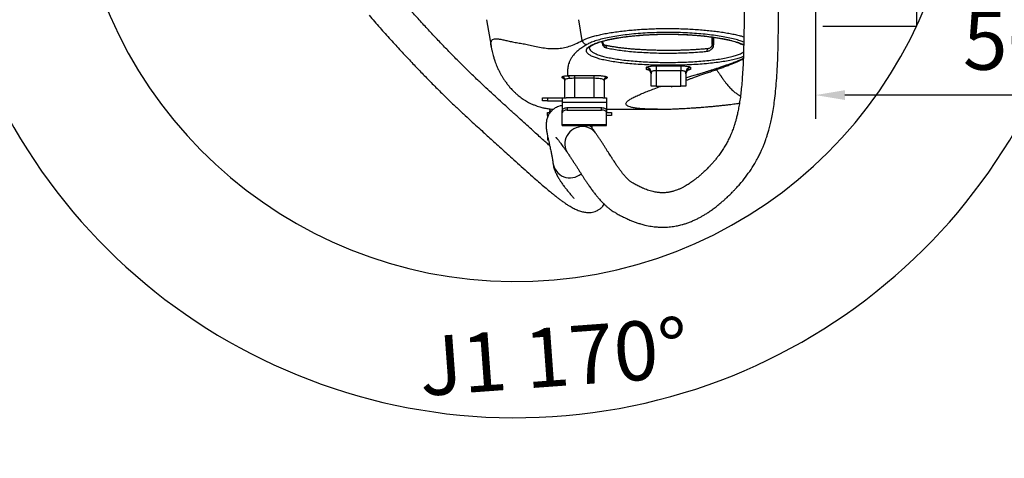
# Model space of a CAD drawing. Units: inches. Extents: x 351 to 12581, y 96 to 8747.
# Drawn here: x 3002 to 4004, y 1980 to 2426 of the extents above; entities that cross this region are included whole.
import ezdxf

# ---------------------------------------------------------------- set-up
doc = ezdxf.new("R2010")
doc.units = ezdxf.units.IN
doc.header["$MEASUREMENT"] = 0
doc.layers.add('2细线层', color=4, linetype='Continuous')
doc.styles.add('宋体', font='txt')
doc.dimstyles.new('TH_GBDIM', dxfattribs={"dimscale": 12, "dimtxt": 5, "dimasz": 2.5, "dimexe": 2, "dimexo": 0, "dimgap": 1.5, "dimtad": 1, "dimtoh": 1, "dimdsep": 46, "dimtxsty": '宋体', "dimcen": 2.5, "dimclrd": 130, "dimclre": 130, "dimclrt": 3, "dimadec": 0, "dimazin": 2, "dimtfac": 0.714286, "dimtdec": 1, "dimtmove": 0, "dimatfit": 3, "dimfxl": 1, "dimtzin": 0, "dimlwd": -1, "dimlwe": -1, "dimarcsym": 0})

# ---------------------------------------------------------------- blocks, each defined once
blk = doc.blocks.new('*D141')
at = {"layer": '2细线层', "color": 130}
for p, q in [((4316, 2639.3), (4316, 2325.1)), ((3811.5, 2569.3), (3811.5, 2325.1)), ((4286, 2349.1), (3841.5, 2349.1))]:
    blk.add_line(p, q, dxfattribs=at)
for points in [[(3841.5, 2354.1), (3841.5, 2344.1), (3811.5, 2349.1)], [(4286, 2344.1), (4286, 2354.1), (4316, 2349.1)]]:
    blk.add_solid(points, dxfattribs=at)
at = {"layer": 'Defpoints', "color": 0}
for p in [(4316, 2639.3), (3811.5, 2569.3), (3811.5, 2349.1)]:
    blk.add_point(p, dxfattribs=at)
at = {"layer": '2细线层', "color": 3, "insert": (4063.7, 2397.1), "char_height": 60, "attachment_point": 5, "style": '宋体'}
blk.add_mtext('504.5', dxfattribs=at)
blk = doc.blocks.new('*D147')
at = {"layer": '2细线层', "color": 130}
for p, q in [((3914.6, 2679.3), (3914.6, 2709.3)), ((3766.5, 2649.3), (3938.6, 2649.3)), ((3914.6, 2649.3), (3914.6, 2569.3)), ((3766.5, 2569.3), (3938.6, 2569.3)), ((3914.6, 2419.2), (3914.6, 2539.3)), ((3818.9, 2419.2), (3914.6, 2419.2))]:
    blk.add_line(p, q, dxfattribs=at)
for points in [[(3909.6, 2679.3), (3919.6, 2679.3), (3914.6, 2649.3)], [(3919.6, 2539.3), (3909.6, 2539.3), (3914.6, 2569.3)]]:
    blk.add_solid(points, dxfattribs=at)
at = {"layer": 'Defpoints', "color": 0}
for p in [(3766.5, 2649.3), (3766.5, 2569.3), (3914.6, 2569.3)]:
    blk.add_point(p, dxfattribs=at)
at = {"layer": '2细线层', "color": 3, "insert": (3857.8, 2467.2), "char_height": 60, "attachment_point": 5, "style": '宋体'}
blk.add_mtext('80', dxfattribs=at)
blk = doc.blocks.new('*D176')
at = {"layer": '2细线层', "color": 130}
blk.add_arc((3506.5, 2609.6), 588.5, 192.921, 357.079, dxfattribs=at)
for points in [[(4099.2, 2579.4), (4089.2, 2579.7), (4095, 2609.6)], [(2937.8, 2479), (2928, 2477), (2926.9, 2507.4)]]:
    blk.add_solid(points, dxfattribs=at)
at = {"layer": 'Defpoints', "color": 0}
for p in [(1204.3, 2609.6), (3506.5, 2609.6), (5808.7, 2609.6), (1382.8, 2235.1), (3829.9, 2117.9)]:
    blk.add_point(p, dxfattribs=at)
at = {"layer": '2细线层', "color": 3, "insert": (3545.6, 2075.2), "char_height": 60, "attachment_point": 5, "rotation": 4.1867, "style": '宋体'}
blk.add_mtext('J1 170%%d', dxfattribs=at)

msp = doc.modelspace()

# ---------------------------------------------------------------- linework, layer by layer
at = {"color": 7, "linetype": 'Continuous', "lineweight": 25}
for p, q in [((3476.802, 2425.74), (3481.546, 2398.836)), ((3574.368, 2404.54), (3570.878, 2425.744)), ((3706.529, 2408.121), (3706.543, 2404.372)), ((3481.695, 2398.353), (3481.615, 2398.848)), ((3597.098, 2399.774), (3597.151, 2399.761)), ((3706.551, 2401.068), (3706.557, 2401.159)), ((3707.819, 2401.159), (3706.557, 2401.159)), ((3639.475, 2375.54), (3639.475, 2377.156)), ((3649.475, 2378.801), (3674.475, 2378.801)), ((3649.475, 2378.801), (3649.475, 2373.868)), ((3674.475, 2373.868), (3649.475, 2373.868)), ((3649.475, 2373.868), (3649.475, 2358.329)), ((3674.475, 2378.801), (3674.475, 2373.868)), ((3674.475, 2358.329), (3674.475, 2373.868)), ((3684.475, 2377.156), (3684.475, 2375.54)), ((3553.904, 2366.925), (3553.911, 2367.643)), ((3556.475, 2346.329), (3556.475, 2364.706)), ((3566.475, 2369.12), (3586.475, 2369.12)), ((3566.475, 2369.12), (3566.475, 2366.152)), ((3586.475, 2366.152), (3566.475, 2366.152)), ((3566.475, 2366.152), (3566.475, 2346.329)), ((3586.475, 2366.152), (3586.475, 2369.12)), ((3586.475, 2346.329), (3586.475, 2366.152)), ((3596.475, 2364.254), (3596.475, 2346.329)), ((3599.475, 2367.223), (3599.475, 2366.507)), ((3644.475, 2358.329), (3644.475, 2372.221)), ((3679.475, 2372.221), (3679.475, 2358.329)), ((3649.475, 2358.329), (3644.475, 2358.329)), ((3649.475, 2358.329), (3674.475, 2358.329)), ((3679.475, 2358.329), (3674.475, 2358.329)), ((3533.975, 2343.329), (3533.975, 2346.329)), ((3533.975, 2346.329), (3538.975, 2346.329)), ((3538.975, 2343.329), (3533.975, 2343.329)), ((3538.975, 2346.329), (3538.975, 2343.329)), ((3538.975, 2346.329), (3553.975, 2346.329)), ((3538.975, 2343.329), (3553.975, 2343.329)), ((3553.975, 2346.329), (3553.975, 2341.829)), ((3553.975, 2346.329), (3557.815, 2346.329)), ((3566.475, 2346.329), (3557.815, 2346.329)), ((3586.475, 2346.329), (3566.475, 2346.329)), ((3595.135, 2346.329), (3586.475, 2346.329)), ((3595.135, 2346.329), (3598.975, 2346.329)), ((3598.975, 2346.329), (3598.975, 2341.829)), ((3553.975, 2341.829), (3553.975, 2333.329)), ((3553.975, 2341.829), (3598.975, 2341.829)), ((3553.975, 2330.929), (3553.975, 2333.329)), ((3558.975, 2336.329), (3558.975, 2333.929)), ((3558.975, 2336.329), (3593.975, 2336.329)), ((3558.975, 2333.929), (3593.975, 2333.929)), ((3593.975, 2333.929), (3593.975, 2336.329)), ((3598.975, 2341.829), (3598.975, 2333.329)), ((3598.975, 2334.653), (3650.4, 2334.653)), ((3598.975, 2333.329), (3598.975, 2330.929)), ((3650.559, 2334.669), (3650.4, 2334.669)), ((3538.975, 2328.329), (3538.975, 2331.329)), ((3538.975, 2331.329), (3541.598, 2331.329)), ((3539.647, 2328.329), (3538.975, 2328.329)), ((3538.975, 2328.329), (3538.975, 2326.829)), ((3538.975, 2326.829), (3538.975, 2326.614)), ((3541.475, 2331.329), (3541.475, 2333.147)), ((3553.975, 2319.229), (3553.975, 2330.929)), ((3598.975, 2331.329), (3603.975, 2331.329)), ((3598.975, 2319.229), (3598.975, 2330.929)), ((3603.975, 2328.329), (3598.975, 2328.329)), ((3603.975, 2331.329), (3603.975, 2328.329)), ((3553.975, 2319.229), (3598.975, 2319.229)), ((3553.975, 2318.329), (3553.975, 2319.229)), ((3553.975, 2318.329), (3598.975, 2318.329)), ((3583.975, 2318.329), (3583.975, 2316.134)), ((3598.975, 2318.329), (3598.975, 2319.229)), ((3538.975, 2307.829), (3538.975, 2303.329)), ((3539.861, 2303.329), (3538.975, 2303.329))]:
    msp.add_line(p, q, dxfattribs=at)
at = {"color": 8, "linetype": 'Continuous', "lineweight": 25}
for p, q in [((3706.557, 2401.159), (3706.557, 2408.117)), ((3707.819, 2407.942), (3707.819, 2401.159)), ((3650.909, 2334.668), (3650.559, 2334.669))]:
    msp.add_line(p, q, dxfattribs=at)
at = {"color": 8, "linetype": 'Continuous', "lineweight": 25, "flags": 128}
for points in [[(3702.181, 2396.254), (3701.881, 2396.143), (3701.605, 2395.9), (3701.37, 2395.535), (3701.187, 2395.067), (3701.065, 2394.517), (3701.009, 2393.909), (3701.022, 2393.272)], [(3588.254, 2309.99), (3587.785, 2310.642), (3586.207, 2312.428), (3584.376, 2313.964), (3582.33, 2315.218), (3580.11, 2316.165), (3577.762, 2316.786), (3575.333, 2317.067), (3572.872, 2317.004), (3570.431, 2316.597), (3568.058, 2315.855), (3565.801, 2314.793), (3563.708, 2313.432), (3561.82, 2311.801), (3560.176, 2309.932), (3558.809, 2307.863), (3557.747, 2305.637), (3557.012, 2303.299), (3556.618, 2300.896), (3556.575, 2298.478), (3556.881, 2296.093)]]:
    msp.add_lwpolyline(points, dxfattribs=at)
at = {"color": 7, "linetype": 'Continuous', "lineweight": 25, "flags": 128}
for points in [[(3702.217, 2396.258), (3702.186, 2396.255), (3702.181, 2396.254)], [(3541.386, 2333.874), (3541.426, 2333.685), (3541.475, 2333.147)], [(3553.975, 2333.329), (3554.071, 2333.914), (3554.356, 2334.477), (3554.818, 2334.996), (3555.44, 2335.45), (3556.197, 2335.823), (3557.062, 2336.101), (3558, 2336.271), (3558.975, 2336.329)], [(3558.975, 2333.929), (3558, 2333.871), (3557.062, 2333.701), (3556.197, 2333.423), (3555.44, 2333.05), (3554.818, 2332.596), (3554.356, 2332.077), (3554.071, 2331.514), (3553.975, 2330.929)], [(3593.975, 2336.329), (3594.951, 2336.271), (3595.888, 2336.101), (3596.753, 2335.823), (3597.511, 2335.45), (3598.132, 2334.996), (3598.594, 2334.477), (3598.879, 2333.914), (3598.975, 2333.329)], [(3598.975, 2330.929), (3598.879, 2331.514), (3598.594, 2332.077), (3598.132, 2332.596), (3597.511, 2333.05), (3596.753, 2333.423), (3595.888, 2333.701), (3594.951, 2333.871), (3593.975, 2333.929)]]:
    msp.add_lwpolyline(points, dxfattribs=at)
msp.add_arc((3506.475, 2609.565), 450, 190, 170)
at = {"color": 8, "linetype": 'Continuous', "lineweight": 25}
for centre, radius, start, end in [((3596.193, 2397.299), 2.643, 350.131837, 68.747776), ((3572.58, 2299.287), 16.02, 191.500086, 214.256762), ((3561.851, 2282.429), 17.504, 186.844823, 310.348005)]:
    msp.add_arc(centre, radius, start, end, dxfattribs=at)
at = {"color": 7, "linetype": 'Continuous', "lineweight": 25}
for centre, radius, start, end in [((3639.508, 2372.188), 4.968, 0.37916, 90.374206), ((3639.506, 2370.572), 4.969, 0.365763, 90.361151), ((3684.443, 2372.188), 4.968, 89.625794, 179.62084), ((3684.444, 2370.572), 4.969, 89.638849, 179.634237), ((3553.495, 2363.973), 2.98, 0.237372, 82.118787), ((3553.496, 2364.693), 2.979, 0.241647, 81.982946), ((3599.46, 2364.238), 2.985, 89.707158, 179.704133), ((3599.46, 2363.522), 2.985, 89.71313, 179.710228)]:
    msp.add_arc(centre, radius, start, end, dxfattribs=at)
for points, knots in [([(3559.34, 2290.268), (3559.961, 2289.357), (3561.174, 2287.576), (3563.088, 2284.712), (3564.992, 2281.82), (3566.853, 2278.956), (3568.644, 2276.171), (3570.343, 2273.507), (3571.98, 2270.934), (3573.57, 2268.433), (3575.175, 2265.925), (3576.811, 2263.4), (3578.512, 2260.825), (3580.446, 2257.967), (3582.613, 2254.86), (3584.959, 2251.631), (3587.242, 2248.635), (3589.477, 2245.851), (3591.462, 2243.519), (3593.27, 2241.518), (3594.91, 2239.792), (3596.768, 2237.957), (3598.884, 2236.024), (3601.206, 2234.094), (3603.53, 2232.367), (3605.567, 2231), (3607.178, 2229.994), (3608.568, 2229.168), (3610.077, 2228.307), (3611.944, 2227.272), (3614.761, 2225.769), (3618.36, 2223.975), (3622.435, 2222.14), (3626.253, 2220.596), (3629.926, 2219.27), (3633.827, 2218.036), (3638.673, 2216.747), (3644.27, 2215.642), (3649.905, 2214.99), (3654.973, 2214.755), (3660.056, 2214.834), (3665.475, 2215.318), (3670.872, 2216.229), (3675.285, 2217.288), (3679.083, 2218.408), (3682.595, 2219.614), (3686.233, 2221.058), (3689.715, 2222.623), (3692.917, 2224.218), (3695.892, 2225.833), (3698.792, 2227.532), (3701.776, 2229.405), (3705.019, 2231.587), (3708.581, 2234.162), (3712.417, 2237.145), (3715.988, 2240.129), (3719.045, 2242.833), (3721.4, 2245.002), (3723.343, 2246.852), (3725.093, 2248.56), (3726.938, 2250.404), (3729.126, 2252.652), (3731.684, 2255.378), (3735.539, 2259.686), (3740.409, 2265.622), (3745.924, 2273.339), (3750.209, 2280.323), (3753.312, 2286.084), (3755.325, 2290.168), (3756.877, 2293.569), (3758.005, 2296.203), (3758.835, 2298.238), (3759.529, 2300.004), (3760.232, 2301.863), (3761.04, 2304.094), (3762, 2306.895), (3763.145, 2310.485), (3764.444, 2314.969), (3765.81, 2320.316), (3767.173, 2326.545), (3768.482, 2333.663), (3769.701, 2341.779), (3770.793, 2350.939), (3771.731, 2361.186), (3772.496, 2372.555), (3773.087, 2385.194), (3773.513, 2399.117), (3773.781, 2414.307), (3773.891, 2427.041), (3773.939, 2436.971), (3773.959, 2443.771), (3773.97, 2450.688), (3773.974, 2457.38), (3773.975, 2463.438), (3773.975, 2467.155), (3773.975, 2468.829)], [0, 0, 0, 0, 0.01850375, 0.03618677, 0.05255645, 0.06736652, 0.08053406, 0.0921242, 0.10227699, 0.11198688, 0.12083376, 0.12976709, 0.13888729, 0.14817249, 0.16014504, 0.17197408, 0.18275508, 0.19244803, 0.20222917, 0.20814059, 0.21442171, 0.22138861, 0.22896108, 0.23701996, 0.24489282, 0.25116308, 0.25593644, 0.25968817, 0.26441293, 0.27053599, 0.27784838, 0.29186613, 0.30500008, 0.31616629, 0.3268574, 0.33779043, 0.35012446, 0.36824828, 0.38447462, 0.39616289, 0.40864347, 0.42435353, 0.43844615, 0.45063308, 0.45874044, 0.46826259, 0.4783251, 0.48762915, 0.49620729, 0.50433809, 0.51205097, 0.5202982, 0.52944868, 0.53967856, 0.55103171, 0.56299591, 0.57136081, 0.5784986, 0.58437393, 0.58917165, 0.59472254, 0.60149487, 0.60955902, 0.61876781, 0.63823291, 0.65732891, 0.67591854, 0.6859548, 0.69448255, 0.70137116, 0.70659539, 0.71015308, 0.71331738, 0.71688249, 0.72088994, 0.72608141, 0.73276302, 0.74096778, 0.75073921, 0.76159116, 0.77391142, 0.78776663, 0.80323758, 0.82041954, 0.83939768, 0.86023092, 0.88357558, 0.9088532, 0.93593782, 0.94702089, 0.95832264, 0.96981881, 0.98148207, 0.99165759, 1, 1, 1, 1]), ([(3738.975, 2468.829), (3738.975, 2466.23), (3738.975, 2460.168), (3738.971, 2450.675), (3738.953, 2440.457), (3738.911, 2430.503), (3738.831, 2419.999), (3738.693, 2409.092), (3738.462, 2397.926), (3738.134, 2387.338), (3737.698, 2377.385), (3737.14, 2368.111), (3736.479, 2359.758), (3735.727, 2352.295), (3734.871, 2345.433), (3733.919, 2339.195), (3732.887, 2333.596), (3731.857, 2328.859), (3730.848, 2324.836), (3729.87, 2321.378), (3728.932, 2318.373), (3728.052, 2315.782), (3727.19, 2313.415), (3726.211, 2310.897), (3724.948, 2307.887), (3723.275, 2304.257), (3721.186, 2300.184), (3718.735, 2295.925), (3716.006, 2291.693), (3713.355, 2287.997), (3710.844, 2284.779), (3708.527, 2282.001), (3706.221, 2279.401), (3704.066, 2277.09), (3702.196, 2275.163), (3700.623, 2273.586), (3699.061, 2272.058), (3697.264, 2270.35), (3694.996, 2268.275), (3692.35, 2265.973), (3689.601, 2263.728), (3687.027, 2261.763), (3684.833, 2260.195), (3682.898, 2258.89), (3680.975, 2257.667), (3678.846, 2256.404), (3676.438, 2255.098), (3673.846, 2253.843), (3671.326, 2252.781), (3669.046, 2251.958), (3667.137, 2251.369), (3665.506, 2250.938), (3663.971, 2250.591), (3662.353, 2250.291), (3660.584, 2250.041), (3658.799, 2249.874), (3657.123, 2249.797), (3655.655, 2249.788), (3654.225, 2249.829), (3652.62, 2249.933), (3650.698, 2250.14), (3648.574, 2250.475), (3646.106, 2250.99), (3643.516, 2251.675), (3640.812, 2252.544), (3638.195, 2253.512), (3635.845, 2254.492), (3633.731, 2255.451), (3631.848, 2256.36), (3629.879, 2257.368), (3627.944, 2258.415), (3626.209, 2259.389), (3624.832, 2260.22), (3623.742, 2260.952), (3622.665, 2261.765), (3621.503, 2262.753), (3620.089, 2264.097), (3618.358, 2265.926), (3616.433, 2268.17), (3614.459, 2270.652), (3612.636, 2273.077), (3611.136, 2275.157), (3609.918, 2276.894), (3608.9, 2278.372), (3607.816, 2279.972), (3606.542, 2281.886), (3605.001, 2284.248), (3603.438, 2286.684), (3601.905, 2289.092), (3600.437, 2291.401), (3598.863, 2293.873), (3597.192, 2296.484), (3595.452, 2299.18), (3593.661, 2301.926), (3591.844, 2304.676), (3590.019, 2307.401), (3588.849, 2309.117), (3588.253, 2309.991)], [0, 0, 0, 0, 0.014347287, 0.033462732, 0.052401929, 0.070747811, 0.088412058, 0.110394203, 0.130978737, 0.150105929, 0.168953173, 0.186109203, 0.201618169, 0.215546451, 0.227984827, 0.240434102, 0.251225237, 0.260496013, 0.268445841, 0.275534866, 0.281854088, 0.287431533, 0.292287863, 0.297526163, 0.304535861, 0.313305185, 0.323828618, 0.335480473, 0.347517303, 0.359950986, 0.369077831, 0.378405683, 0.387858307, 0.396375133, 0.403588391, 0.409478957, 0.414420979, 0.421316615, 0.42995976, 0.440257382, 0.451416425, 0.461178204, 0.469454541, 0.476318009, 0.483176631, 0.491518943, 0.501362844, 0.511975859, 0.52304819, 0.532607505, 0.540740091, 0.54748107, 0.553854952, 0.561071767, 0.569124828, 0.57781399, 0.58556877, 0.592339211, 0.598315788, 0.605641611, 0.614513124, 0.624839974, 0.634998334, 0.648783509, 0.660880574, 0.672680726, 0.68478348, 0.692804344, 0.701383306, 0.710490585, 0.719892681, 0.72801964, 0.735686785, 0.742159947, 0.749195532, 0.75712457, 0.766246896, 0.776817104, 0.790236486, 0.802788804, 0.814083767, 0.824277874, 0.831130466, 0.837139707, 0.84350026, 0.851412545, 0.860941429, 0.87234273, 0.881245303, 0.891331542, 0.902766942, 0.915669289, 0.930130508, 0.945841332, 0.962930795, 0.981131183, 1, 1, 1, 1]), ([(3541.157, 2297.614), (3540.804, 2297.928), (3539.175, 2299.38), (3536.052, 2302.186), (3531.636, 2306.162), (3526.63, 2310.685), (3520.965, 2315.813), (3514.586, 2321.597), (3507.443, 2328.076), (3499.494, 2335.284), (3491.534, 2342.498), (3483.676, 2349.684), (3475.999, 2356.795), (3467.751, 2364.58), (3458.897, 2373.117), (3449.41, 2382.481), (3440.087, 2391.923), (3430.993, 2401.346), (3422.206, 2410.636), (3413.054, 2420.507), (3403.578, 2430.94), (3395.749, 2439.689), (3391.128, 2444.974), (3389.722, 2446.583)], [0, 0, 0, 0, 0.00729779, 0.03366431, 0.06288944, 0.09580397, 0.13271008, 0.17390774, 0.21969003, 0.27034752, 0.32601624, 0.37112318, 0.41969735, 0.47221056, 0.52906825, 0.59063587, 0.6572932, 0.7133729, 0.77274231, 0.83540265, 0.9012202, 0.96993555, 1, 1, 1, 1]), ([(3357.504, 2430.243), (3361.192, 2426.02), (3368.409, 2417.756), (3379.17, 2405.733), (3389.535, 2394.372), (3399.466, 2383.719), (3408.923, 2373.79), (3418.357, 2364.092), (3427.708, 2354.702), (3436.917, 2345.675), (3445.431, 2337.509), (3453.314, 2330.096), (3460.587, 2323.369), (3467.274, 2317.256), (3473.366, 2311.726), (3478.907, 2306.706), (3484.448, 2301.68), (3490.24, 2296.426), (3496.517, 2290.735), (3503.283, 2284.608), (3510.496, 2278.094), (3518.062, 2271.3), (3524.948, 2265.178), (3531.04, 2259.837), (3536.167, 2255.42), (3540.78, 2251.535), (3544.692, 2248.333), (3548.01, 2245.701), (3550.888, 2243.494), (3553.705, 2241.417), (3556.692, 2239.322), (3560.19, 2237.035), (3564.067, 2234.752), (3568.163, 2232.685), (3572.31, 2231.047), (3576.34, 2230.008), (3580.003, 2229.634), (3583.254, 2229.826), (3585.93, 2230.346), (3588.407, 2231.191), (3590.805, 2232.387), (3593.062, 2233.936), (3595.177, 2235.848), (3596.225, 2237.391), (3596.683, 2238.064)], [0, 0, 0, 0, 0.045812406, 0.089670645, 0.131354305, 0.170693551, 0.207633743, 0.242188195, 0.279900556, 0.314501715, 0.346189314, 0.375152305, 0.402060417, 0.426596461, 0.448961822, 0.469346949, 0.487979862, 0.510610884, 0.534109911, 0.558605028, 0.587390238, 0.616942376, 0.647047097, 0.66991776, 0.692323681, 0.712753408, 0.731388164, 0.746718919, 0.760863066, 0.77479705, 0.790659907, 0.808508344, 0.832893553, 0.858027093, 0.884793947, 0.908060845, 0.929400929, 0.942341131, 0.953912645, 0.964139158, 0.971743564, 0.980952767, 0.991689053, 1, 1, 1, 1]), ([(3574.368, 2404.54), (3574.537, 2404.028), (3574.884, 2402.974), (3575.994, 2401.678), (3577.406, 2400.761), (3578.455, 2400.589), (3578.965, 2400.505)], [0, 0, 0, 0, 0.24297223, 0.5, 0.75702777, 1, 1, 1, 1]), ([(3581.475, 2397.18), (3581.475, 2397.18), (3581.475, 2397.179), (3581.498, 2397.285), (3581.701, 2397.636), (3582.16, 2398.16), (3582.92, 2398.809), (3583.977, 2399.531), (3585.344, 2400.306), (3587.028, 2401.117), (3589.027, 2401.945), (3591.33, 2402.777), (3593.925, 2403.601), (3596.795, 2404.405), (3599.922, 2405.182), (3603.287, 2405.925), (3606.856, 2406.623), (3610.631, 2407.276), (3614.606, 2407.884), (3618.805, 2408.452), (3623.202, 2408.972), (3627.773, 2409.441), (3632.49, 2409.854), (3637.321, 2410.208), (3642.233, 2410.499), (3647.196, 2410.726), (3652.18, 2410.887), (3657.157, 2410.98), (3662.102, 2411.005), (3667.022, 2410.963), (3671.93, 2410.857), (3676.839, 2410.685), (3681.728, 2410.449), (3686.572, 2410.149), (3691.345, 2409.787), (3696.019, 2409.365), (3700.566, 2408.886), (3704.957, 2408.352), (3709.166, 2407.768), (3713.167, 2407.137), (3716.94, 2406.465), (3720.464, 2405.756), (3723.752, 2405.011), (3726.803, 2404.234), (3729.612, 2403.426), (3732.155, 2402.598), (3734.422, 2401.756), (3736.369, 2400.916), (3737.726, 2400.254), (3738.322, 2399.891), (3738.482, 2399.793)], [0, 0, 0, 0, 0.00717492, 0.02697443, 0.04564845, 0.06538372, 0.08490731, 0.1047255, 0.12504778, 0.14585291, 0.16704771, 0.18852311, 0.21017709, 0.23192304, 0.25368413, 0.27540044, 0.29705409, 0.31829875, 0.33982527, 0.36158399, 0.38352493, 0.4055925, 0.42772739, 0.44986052, 0.47192146, 0.49385705, 0.51562214, 0.53718171, 0.55851259, 0.57963259, 0.60090479, 0.62238018, 0.64404085, 0.6658608, 0.68780665, 0.70983925, 0.73191549, 0.75398018, 0.77598408, 0.79788605, 0.81964963, 0.84124387, 0.86267136, 0.88428746, 0.90595433, 0.92763732, 0.94927763, 0.9708057, 0.99213245, 1, 1, 1, 1]), ([(3597.095, 2399.779), (3597.086, 2399.78), (3597.028, 2399.783), (3596.852, 2399.864), (3596.466, 2400.173), (3596.028, 2400.743), (3595.59, 2401.566), (3595.242, 2402.636), (3595.042, 2403.446), (3595.009, 2403.882), (3595.009, 2403.888)], [0, 0, 0, 0, 0.03256934, 0.20176247, 0.36535328, 0.51618926, 0.67624782, 0.83996323, 0.99767826, 1, 1, 1, 1]), ([(3706.543, 2404.372), (3706.545, 2404.078), (3706.55, 2403.04), (3706.551, 2401.892), (3706.551, 2401.068)], [0, 0, 0, 0, 0.28268454, 1, 1, 1, 1]), ([(3481.603, 2398.432), (3481.817, 2397.288), (3482.219, 2395.142), (3482.915, 2392.165), (3483.58, 2389.638), (3484.187, 2387.559), (3484.702, 2385.921), (3485.123, 2384.653), (3485.498, 2383.571), (3486.06, 2382.01), (3486.935, 2379.735), (3488.168, 2376.828), (3489.597, 2373.785), (3491.17, 2370.765), (3492.705, 2368.076), (3494.257, 2365.575), (3495.925, 2363.088), (3497.984, 2360.269), (3500.473, 2357.2), (3503.12, 2354.284), (3505.768, 2351.674), (3508.595, 2349.154), (3511.331, 2346.982), (3513.69, 2345.325), (3515.137, 2344.369), (3516.681, 2343.399), (3518.65, 2342.254), (3521.105, 2340.959), (3523.943, 2339.638), (3526.905, 2338.453), (3529.71, 2337.5), (3532.169, 2336.791), (3534.284, 2336.27), (3536.353, 2335.833), (3538.32, 2335.486), (3540.628, 2335.159), (3542.924, 2334.912), (3544.377, 2334.829), (3545.092, 2334.789)], [0, 0, 0, 0, 0.04344327, 0.08142295, 0.11389488, 0.14083133, 0.16221644, 0.17804231, 0.19085318, 0.2052901, 0.24112389, 0.28438529, 0.32944944, 0.36850489, 0.4057777, 0.44114112, 0.47605781, 0.51437759, 0.55549651, 0.59866863, 0.63677178, 0.67008394, 0.71523818, 0.7361189, 0.74650519, 0.75878251, 0.77353951, 0.79098328, 0.81119803, 0.83193065, 0.84998412, 0.86578579, 0.87993413, 0.89317373, 0.91428747, 0.93995504, 0.97044632, 1, 1, 1, 1]), ([(3578.965, 2400.505), (3577.555, 2399.652), (3574.685, 2397.916), (3571.126, 2395.279), (3568.014, 2392.573), (3565.893, 2390.316), (3564.473, 2388.542), (3563.554, 2387.254), (3562.742, 2385.971), (3562.017, 2384.666), (3561.379, 2383.342), (3560.677, 2381.631), (3560.047, 2379.621), (3559.587, 2377.333), (3559.342, 2375.16), (3559.262, 2373.049), (3559.302, 2370.932), (3559.394, 2369.544), (3559.443, 2368.815)], [0, 0, 0, 0, 0.07372891, 0.15004113, 0.22909268, 0.31102384, 0.35059356, 0.38871434, 0.42786693, 0.46806016, 0.50930217, 0.5516005, 0.62978104, 0.70258312, 0.77663405, 0.84846003, 0.92036123, 1, 1, 1, 1]), ([(3581.477, 2397.066), (3581.591, 2396.494), (3581.819, 2395.348), (3583.357, 2393.678), (3585.762, 2392.058), (3589.147, 2390.511), (3593.438, 2389.052), (3598.557, 2387.71), (3604.458, 2386.5), (3611.035, 2385.429), (3618.226, 2384.502), (3625.958, 2383.733), (3634.115, 2383.122), (3642.62, 2382.673), (3651.378, 2382.395), (3660.268, 2382.286), (3669.204, 2382.347), (3678.07, 2382.585), (3686.75, 2382.995), (3695.152, 2383.575), (3703.145, 2384.329), (3710.633, 2385.246), (3717.513, 2386.318), (3723.657, 2387.544), (3729.023, 2388.904), (3733.467, 2390.385), (3736.589, 2391.73), (3737.837, 2392.604), (3738.288, 2392.92)], [0, 0, 0, 0, 0.038546447, 0.077204035, 0.115748782, 0.154938977, 0.194248664, 0.233435883, 0.27215216, 0.3109875, 0.349700957, 0.388201421, 0.426822538, 0.465321184, 0.503914209, 0.542630985, 0.581223665, 0.620206189, 0.65931648, 0.698300307, 0.737875943, 0.777583234, 0.817161632, 0.857186559, 0.897343742, 0.937372048, 0.97739236, 1, 1, 1, 1]), ([(3702.179, 2396.268), (3701.954, 2396.245), (3700.294, 2396.072), (3697.056, 2395.796), (3692.491, 2395.447), (3687.831, 2395.155), (3683.099, 2394.914), (3678.28, 2394.722), (3673.361, 2394.579), (3668.349, 2394.486), (3663.272, 2394.443), (3658.16, 2394.452), (3653.043, 2394.513), (3647.956, 2394.626), (3642.931, 2394.791), (3638.002, 2395.007), (3633.198, 2395.272), (3628.547, 2395.584), (3624.066, 2395.942), (3619.741, 2396.348), (3615.559, 2396.8), (3611.519, 2397.301), (3607.65, 2397.849), (3603.963, 2398.439), (3600.519, 2399.074), (3598.248, 2399.524), (3597.205, 2399.771), (3597.153, 2399.783)], [0, 0, 0, 0, 0.00679997, 0.05012638, 0.09309517, 0.13565578, 0.17774714, 0.21993485, 0.26260195, 0.30569031, 0.34912564, 0.39281728, 0.4366621, 0.4805436, 0.52431707, 0.56787577, 0.61112458, 0.65398469, 0.6963961, 0.73850943, 0.78110732, 0.82402175, 0.86721047, 0.91061236, 0.95414943, 0.99771931, 1, 1, 1, 1]), ([(3701.022, 2393.272), (3699.192, 2393.098), (3694.77, 2392.677), (3687.325, 2392.158), (3678.78, 2391.738), (3669.993, 2391.487), (3661.08, 2391.41), (3652.157, 2391.504), (3643.323, 2391.77), (3634.703, 2392.212), (3626.404, 2392.823), (3618.546, 2393.595), (3611.269, 2394.531), (3604.569, 2395.603), (3600.719, 2396.432), (3598.796, 2396.846)], [0, 0, 0, 0, 0.0550284, 0.133018474, 0.211255109, 0.289242582, 0.367667414, 0.446346009, 0.52477145, 0.603894311, 0.683276436, 0.762403158, 0.841515601, 0.920881624, 1, 1, 1, 1]), ([(3707.819, 2401.159), (3707.811, 2400.902), (3707.78, 2399.919), (3707.307, 2398.092), (3706.015, 2395.875), (3704.267, 2394.364), (3702.508, 2393.527), (3701.517, 2393.357), (3701.022, 2393.272)], [0, 0, 0, 0, 0.063023518, 0.240459299, 0.45919689, 0.717821515, 0.858962282, 1, 1, 1, 1]), ([(3706.505, 2400.665), (3706.484, 2400.474), (3706.426, 2399.942), (3706.104, 2399.12), (3705.572, 2398.216), (3704.826, 2397.402), (3703.907, 2396.755), (3703.008, 2396.36), (3702.428, 2396.309), (3702.212, 2396.291)], [0, 0, 0, 0, 0.07145792, 0.19902063, 0.3460394, 0.51267827, 0.69438644, 0.88616819, 1, 1, 1, 1]), ([(3706.523, 2400.664), (3706.526, 2400.678), (3706.565, 2400.83), (3706.561, 2401.003), (3706.557, 2401.159)], [0, 0, 0, 0, 0.09423471, 1, 1, 1, 1]), ([(3679.475, 2363.898), (3679.924, 2364.083), (3680.873, 2364.474), (3682.221, 2364.999), (3683.704, 2365.563), (3685.21, 2366.123), (3686.77, 2366.692), (3688.573, 2367.339), (3690.984, 2368.19), (3694.102, 2369.274), (3697.994, 2370.609), (3702.314, 2372.084), (3706.961, 2373.676), (3711.597, 2375.288), (3716.141, 2376.901), (3720.455, 2378.477), (3724.58, 2380.04), (3728.309, 2381.513), (3731.541, 2382.847), (3734.055, 2383.929), (3735.958, 2384.779), (3737.161, 2385.327), (3737.831, 2385.642), (3738.041, 2385.741)], [0, 0, 0, 0, 0.036077347, 0.076300052, 0.114476233, 0.143688075, 0.17523167, 0.210093696, 0.248274695, 0.308569037, 0.374225476, 0.443015845, 0.514866554, 0.589720324, 0.65434819, 0.721002285, 0.786148686, 0.844424766, 0.895810089, 0.940331417, 0.966456507, 0.989480176, 1, 1, 1, 1]), ([(3639.475, 2377.156), (3639.588, 2377.341), (3639.813, 2377.712), (3641.574, 2378.21), (3644.158, 2378.583), (3646.962, 2378.775), (3648.782, 2378.793), (3649.475, 2378.801)], [0, 0, 0, 0, 0.21816693, 0.43644128, 0.65350987, 0.86789698, 1, 1, 1, 1]), ([(3642.029, 2374.66), (3642.027, 2374.661), (3641.991, 2374.672), (3642.117, 2374.63), (3642.459, 2374.447), (3643.005, 2374.046), (3643.606, 2373.392), (3644.122, 2372.493), (3644.44, 2371.525), (3644.444, 2370.872), (3644.445, 2370.601)], [0, 0, 0, 0, 0.0060278, 0.13065406, 0.2504893, 0.38518298, 0.53592049, 0.70208987, 0.87622286, 1, 1, 1, 1]), ([(3649.475, 2373.868), (3649.128, 2373.861), (3648.215, 2373.842), (3646.807, 2373.649), (3645.517, 2373.274), (3644.643, 2372.776), (3644.531, 2372.407), (3644.475, 2372.221)], [0, 0, 0, 0, 0.129519535, 0.340828015, 0.557381483, 0.777906977, 1, 1, 1, 1]), ([(3674.475, 2378.801), (3675.588, 2378.783), (3677.813, 2378.747), (3680.784, 2378.467), (3683.047, 2378.056), (3684.289, 2377.593), (3684.421, 2377.283), (3684.475, 2377.156)], [0, 0, 0, 0, 0.21125551, 0.42240509, 0.63474692, 0.84972165, 1, 1, 1, 1]), ([(3679.475, 2372.221), (3679.448, 2372.349), (3679.383, 2372.657), (3678.766, 2373.12), (3677.638, 2373.532), (3676.151, 2373.814), (3675.032, 2373.85), (3674.475, 2373.868)], [0, 0, 0, 0, 0.15306517, 0.37095922, 0.58377465, 0.79271797, 1, 1, 1, 1]), ([(3679.479, 2370.619), (3679.478, 2370.631), (3679.43, 2371.044), (3679.606, 2371.825), (3679.984, 2372.824), (3680.513, 2373.594), (3681.057, 2374.137), (3681.535, 2374.472), (3681.839, 2374.632), (3681.964, 2374.674), (3681.93, 2374.663), (3681.93, 2374.663)], [0, 0, 0, 0, 0.005514063, 0.19121917, 0.355441591, 0.504546403, 0.639497881, 0.761235608, 0.876819046, 0.998046163, 1, 1, 1, 1]), ([(3553.911, 2367.643), (3554.03, 2367.828), (3554.209, 2368.107), (3555.305, 2368.351), (3556.404, 2368.509), (3557.79, 2368.652), (3558.869, 2368.756), (3559.443, 2368.815), (3559.443, 2368.815)], [0, 0, 0, 0, 0.33075025, 0.50029, 0.66979066, 0.83492694, 0.9999953, 1, 1, 1, 1]), ([(3555.59, 2365.934), (3555.595, 2365.932), (3555.606, 2365.926), (3555.836, 2365.735), (3556.158, 2365.3), (3556.437, 2364.677), (3556.445, 2364.193), (3556.448, 2363.981)], [0, 0, 0, 0, 0.18997148, 0.40189377, 0.60992651, 0.8291871, 1, 1, 1, 1]), ([(3561.066, 2365.847), (3560.184, 2365.747), (3558.418, 2365.547), (3556.789, 2365.263), (3556.579, 2364.889), (3556.475, 2364.706)], [0, 0, 0, 0, 0.33658034, 0.67369588, 1, 1, 1, 1]), ([(3559.443, 2368.815), (3560.061, 2368.868), (3561.316, 2368.974), (3563.684, 2369.091), (3565.448, 2369.109), (3566.475, 2369.12)], [0, 0, 0, 0, 0.28859769, 0.58551168, 1, 1, 1, 1]), ([(3566.475, 2366.152), (3565.679, 2366.143), (3563.761, 2366.12), (3562.06, 2365.948), (3561.066, 2365.847)], [0, 0, 0, 0, 0.41506253, 1, 1, 1, 1]), ([(3586.475, 2369.12), (3587.2, 2369.115), (3588.65, 2369.104), (3590.764, 2369.021), (3592.754, 2368.891), (3594.572, 2368.714), (3596.16, 2368.495), (3597.49, 2368.241), (3598.5, 2367.959), (3599.296, 2367.618), (3599.409, 2367.368), (3599.475, 2367.223)], [0, 0, 0, 0, 0.10603103, 0.21206373, 0.31805169, 0.42404381, 0.53051707, 0.63699502, 0.74452765, 0.8520635, 1, 1, 1, 1]), ([(3596.475, 2364.254), (3596.422, 2364.399), (3596.293, 2364.753), (3595.061, 2365.286), (3592.8, 2365.763), (3589.823, 2366.089), (3587.591, 2366.131), (3586.475, 2366.152)], [0, 0, 0, 0, 0.14893107, 0.364488, 0.57743515, 0.78885936, 1, 1, 1, 1]), ([(3596.511, 2363.562), (3596.504, 2363.7), (3596.485, 2364.126), (3596.733, 2364.759), (3597.105, 2365.303), (3597.439, 2365.6), (3597.628, 2365.711), (3597.624, 2365.709), (3597.623, 2365.708)], [0, 0, 0, 0, 0.10337187, 0.31833673, 0.50789161, 0.68618537, 0.87061138, 1, 1, 1, 1]), ([(3665.204, 2357.578), (3665.2, 2357.576), (3665.176, 2357.562), (3665.291, 2357.623), (3665.591, 2357.774), (3666.072, 2358.013), (3666.513, 2358.224), (3666.732, 2358.329)], [0, 0, 0, 0, 0.04140889, 0.24895249, 0.47698834, 0.73935512, 1, 1, 1, 1]), ([(3553.975, 2338.401), (3553.688, 2338.38), (3552.574, 2338.297), (3550.348, 2337.689), (3547.852, 2336.646), (3545.573, 2335.275), (3543.158, 2333.281), (3541.14, 2330.878), (3539.674, 2328.369), (3538.824, 2326.342), (3538.252, 2324.471), (3537.871, 2322.635), (3537.65, 2320.842), (3537.561, 2319.07), (3537.58, 2317.362), (3537.679, 2315.752), (3537.822, 2314.304), (3537.982, 2313.058), (3538.141, 2311.988), (3538.291, 2311.078), (3538.461, 2310.104), (3538.675, 2308.959), (3538.942, 2307.612), (3539.327, 2305.753), (3539.854, 2303.342), (3540.535, 2300.336), (3541.192, 2297.467), (3541.788, 2294.832), (3542.295, 2292.536), (3542.758, 2290.372), (3543.094, 2288.726), (3543.329, 2287.523), (3543.486, 2286.698), (3543.649, 2285.809), (3543.818, 2284.85), (3543.991, 2283.82), (3544.162, 2282.719), (3544.329, 2281.544), (3544.422, 2280.757), (3544.471, 2280.346)], [0, 0, 0, 0, 0.00483108, 0.01877573, 0.03110885, 0.04439076, 0.05850881, 0.07916781, 0.09868318, 0.11995948, 0.14214397, 0.16600798, 0.1914411, 0.21832374, 0.24652881, 0.27395139, 0.2984419, 0.32064028, 0.34069008, 0.35876611, 0.37726735, 0.40393622, 0.43316903, 0.46474567, 0.52382286, 0.58485044, 0.6481403, 0.69580881, 0.74075451, 0.78334465, 0.82386769, 0.83945171, 0.85647022, 0.875313, 0.89605231, 0.91877489, 0.94358582, 0.97061102, 1, 1, 1, 1]), ([(3540.655, 2335.173), (3540.744, 2335.082), (3541.014, 2334.805), (3541.274, 2334.342), (3541.338, 2333.968), (3541.357, 2333.859)], [0, 0, 0, 0, 0.25784422, 0.78387535, 1, 1, 1, 1]), ([(3650.559, 2334.654), (3651.77, 2334.658), (3654.134, 2334.666), (3657.451, 2334.722), (3660.468, 2334.794), (3663.293, 2334.88), (3666.46, 2334.997), (3670.158, 2335.153), (3674.415, 2335.358), (3678.417, 2335.573), (3681.992, 2335.784), (3684.913, 2335.967), (3687.505, 2336.138), (3689.627, 2336.284), (3691.335, 2336.405), (3692.833, 2336.514), (3694.509, 2336.64), (3696.758, 2336.813), (3699.648, 2337.045), (3703.096, 2337.338), (3706.723, 2337.663), (3710.403, 2338.013), (3714.116, 2338.387), (3717.852, 2338.787), (3721.574, 2339.212), (3725.124, 2339.647), (3728.349, 2340.071), (3731.122, 2340.46), (3733.006, 2340.737), (3733.957, 2340.886), (3734.147, 2340.916)], [0, 0, 0, 0, 0.04573987, 0.089299386, 0.128056697, 0.165609369, 0.204309149, 0.256822169, 0.311414602, 0.367696017, 0.406728482, 0.441383955, 0.471658251, 0.497554071, 0.514832177, 0.530299176, 0.548682941, 0.570669301, 0.604361428, 0.642926812, 0.682625891, 0.723125083, 0.764414049, 0.806492552, 0.849362354, 0.892143815, 0.930579677, 0.964140989, 0.992859034, 1, 1, 1, 1]), ([(3588.253, 2309.991), (3587.459, 2311.145), (3585.933, 2313.364), (3584.001, 2316.109), (3582.889, 2317.651), (3582.4, 2318.329)], [0, 0, 0, 0, 0.37814635, 0.72666289, 1, 1, 1, 1]), ([(3547.282, 2306.398), (3547.285, 2306.392), (3547.292, 2306.377), (3547.433, 2306.229), (3547.635, 2306.012), (3547.86, 2305.763), (3548.096, 2305.498), (3548.402, 2305.146), (3548.808, 2304.667), (3549.341, 2304.022), (3549.983, 2303.222), (3550.741, 2302.256), (3551.616, 2301.112), (3552.668, 2299.706), (3553.928, 2297.986), (3555.436, 2295.882), (3557.221, 2293.347), (3558.614, 2291.322), (3559.34, 2290.268)], [0, 0, 0, 0, 0.05228634, 0.10931139, 0.16231124, 0.1953268, 0.22676385, 0.26347649, 0.3083588, 0.3616445, 0.42361218, 0.48388416, 0.55101127, 0.62526051, 0.70692714, 0.79634356, 0.89388898, 1, 1, 1, 1]), ([(3544.719, 2278.819), (3544.787, 2278.356), (3544.982, 2277.047), (3545.472, 2275.241), (3546.076, 2273.333), (3546.626, 2271.863), (3547.162, 2270.563), (3547.704, 2269.359), (3548.377, 2267.967), (3549.187, 2266.43), (3550.157, 2264.734), (3551.054, 2263.269), (3551.891, 2261.966), (3552.711, 2260.738), (3553.646, 2259.39), (3554.722, 2257.899), (3555.849, 2256.396), (3557.003, 2254.9), (3558.158, 2253.433), (3559.377, 2251.912), (3560.592, 2250.412), (3561.859, 2248.856), (3563.083, 2247.354), (3564.188, 2245.974), (3565.003, 2244.929), (3565.531, 2244.224), (3565.807, 2243.849), (3565.858, 2243.785), (3565.857, 2243.811), (3565.857, 2243.817)], [0, 0, 0, 0, 0.0270367, 0.07653199, 0.11707002, 0.1493902, 0.17960979, 0.20823223, 0.23514557, 0.2804484, 0.32391758, 0.36598065, 0.39726577, 0.43165405, 0.47064817, 0.51423707, 0.56236247, 0.60328543, 0.64685228, 0.69294146, 0.73953482, 0.78247921, 0.83698962, 0.88402227, 0.92380841, 0.95662421, 0.97248825, 0.99361139, 1, 1, 1, 1])]:
    msp.add_open_spline(points, degree=3, knots=knots, dxfattribs=at)
at = {"color": 8, "linetype": 'Continuous', "lineweight": 25}
for points, knots in [([(3574.368, 2404.54), (3575.277, 2405), (3577.094, 2405.92), (3580.613, 2407.27), (3584.716, 2408.585), (3589.405, 2409.84), (3594.581, 2411.011), (3600.248, 2412.103), (3606.437, 2413.111), (3613.01, 2414.01), (3619.84, 2414.785), (3626.929, 2415.442), (3634.351, 2415.981), (3641.922, 2416.387), (3649.504, 2416.656), (3657.109, 2416.796), (3664.821, 2416.805), (3672.479, 2416.682), (3679.955, 2416.431), (3687.271, 2416.061), (3694.474, 2415.565), (3701.458, 2414.95), (3708.11, 2414.23), (3714.458, 2413.408), (3720.494, 2412.48), (3726.162, 2411.457), (3731.343, 2410.355), (3735.545, 2409.333), (3737.789, 2408.657), (3738.664, 2408.393)], [0, 0, 0, 0, 0.03804085, 0.07608144, 0.11521948, 0.15435708, 0.19241128, 0.23046498, 0.26966327, 0.30886096, 0.34621307, 0.38356473, 0.42204653, 0.46052796, 0.49703207, 0.53353605, 0.57111774, 0.60869947, 0.64477951, 0.68085975, 0.71796863, 0.75507788, 0.79137125, 0.82766504, 0.8649679, 0.90227122, 0.93928689, 0.97630297, 1, 1, 1, 1]), ([(3481.615, 2398.848), (3481.526, 2399.326), (3481.231, 2400.914), (3481.489, 2403.041), (3482.35, 2405.048), (3483.945, 2406.145), (3486.185, 2406.517), (3489.044, 2406.305), (3492.48, 2405.662), (3496.455, 2404.735), (3500.947, 2403.681), (3505.94, 2402.597), (3511.199, 2401.831), (3516.762, 2400.889), (3522.636, 2399.499), (3528.957, 2398.081), (3535.694, 2396.892), (3542.305, 2396.285), (3548.681, 2396.356), (3554.743, 2397.058), (3561.023, 2398.561), (3567.518, 2400.888), (3572.085, 2403.323), (3574.368, 2404.54)], [0, 0, 0, 0, 0.02296329, 0.07624683, 0.12941101, 0.18257372, 0.23584037, 0.28927751, 0.34293152, 0.39682573, 0.45095065, 0.5052875, 0.55981589, 0.60895786, 0.65841447, 0.70802295, 0.75763829, 0.80715716, 0.84594495, 0.88460337, 0.92313369, 0.96157341, 1, 1, 1, 1]), ([(3578.477, 2394.12), (3578.476, 2394.176), (3578.464, 2394.833), (3578.88, 2396.106), (3580.523, 2397.927), (3583.213, 2399.727), (3586.955, 2401.48), (3591.676, 2403.162), (3597.301, 2404.739), (3603.785, 2406.185), (3611.009, 2407.48), (3618.857, 2408.6), (3627.235, 2409.523), (3636.005, 2410.242), (3645.052, 2410.749), (3654.256, 2411.028), (3663.488, 2411.09), (3672.667, 2410.936), (3681.668, 2410.562), (3690.387, 2409.986), (3698.767, 2409.215), (3706.687, 2408.254), (3714.065, 2407.125), (3720.841, 2405.839), (3726.913, 2404.411), (3732.165, 2402.861), (3736.092, 2401.453), (3737.842, 2400.547), (3738.491, 2400.212)], [0, 0, 0, 0, 0.003876747, 0.045367701, 0.086989426, 0.128479878, 0.1701459, 0.211945514, 0.253608239, 0.294912808, 0.336352167, 0.377652006, 0.418164115, 0.458809337, 0.499317978, 0.539013843, 0.578838842, 0.61853439, 0.65784195, 0.697274719, 0.736584922, 0.776129707, 0.815798037, 0.855346827, 0.895610885, 0.935999765, 0.976267238, 1, 1, 1, 1]), ([(3738.55, 2402.984), (3737.385, 2403.424), (3734.684, 2404.443), (3729.37, 2405.932), (3722.912, 2407.43), (3715.69, 2408.771), (3707.869, 2409.944), (3699.49, 2410.938), (3690.644, 2411.728), (3681.457, 2412.311), (3671.982, 2412.679), (3662.329, 2412.813), (3652.629, 2412.716), (3642.963, 2412.388), (3633.473, 2411.818), (3624.282, 2411.021), (3615.523, 2410.01), (3607.343, 2408.79), (3599.838, 2407.387), (3593.142, 2405.834), (3587.394, 2404.15), (3582.528, 2402.37), (3580.152, 2401.126), (3578.965, 2400.505)], [0, 0, 0, 0, 0.03653779, 0.08476512, 0.13284401, 0.17996115, 0.22721975, 0.2743314, 0.32115532, 0.36812515, 0.41494557, 0.46232858, 0.50986708, 0.55725074, 0.60576554, 0.65444555, 0.70296535, 0.75242258, 0.80204732, 0.85151115, 0.90095307, 0.95055373, 1, 1, 1, 1]), ([(3598.796, 2396.846), (3598.577, 2396.912), (3597.75, 2397.16), (3596.488, 2398.201), (3595.34, 2400.199), (3594.686, 2402.142), (3594.598, 2403.395), (3594.572, 2403.766)], [0, 0, 0, 0, 0.1017079, 0.38222927, 0.64631017, 0.89531447, 1, 1, 1, 1]), ([(3738.144, 2388.365), (3737.47, 2388.056), (3735.633, 2387.216), (3731.519, 2385.954), (3725.998, 2384.588), (3719.611, 2383.363), (3712.477, 2382.289), (3704.708, 2381.371), (3696.415, 2380.617), (3687.698, 2380.037), (3678.692, 2379.627), (3669.494, 2379.388), (3660.222, 2379.327), (3650.999, 2379.436), (3641.913, 2379.714), (3633.089, 2380.164), (3624.627, 2380.775), (3616.605, 2381.545), (3609.144, 2382.473), (3602.32, 2383.545), (3596.198, 2384.755), (3590.887, 2386.099), (3586.435, 2387.559), (3582.923, 2389.107), (3580.428, 2390.729), (3578.832, 2392.399), (3578.595, 2393.547), (3578.477, 2394.12)], [0, 0, 0, 0, 0.024146635, 0.065815319, 0.107618198, 0.149283448, 0.190489507, 0.231829733, 0.273032955, 0.313622858, 0.354344385, 0.394932938, 0.435116147, 0.475428513, 0.515612079, 0.55569598, 0.595907337, 0.635993114, 0.676296862, 0.716727443, 0.757034077, 0.797824676, 0.838742729, 0.879536338, 0.919651167, 0.959883481, 1, 1, 1, 1]), ([(3679.475, 2366.613), (3680.162, 2366.825), (3681.535, 2367.247), (3683.673, 2367.898), (3685.892, 2368.572), (3688.234, 2369.281), (3690.407, 2369.939), (3692.432, 2370.552), (3694.376, 2371.14), (3696.599, 2371.816), (3699.154, 2372.598), (3701.96, 2373.462), (3705.064, 2374.428), (3708.18, 2375.412), (3711.115, 2376.354), (3713.441, 2377.112), (3715.45, 2377.778), (3717.286, 2378.396), (3719.19, 2379.048), (3721.01, 2379.682), (3722.747, 2380.298), (3724.544, 2380.949), (3726.497, 2381.671), (3728.594, 2382.472), (3730.698, 2383.3), (3733.588, 2384.484), (3736.091, 2385.539), (3737.768, 2386.347), (3738.075, 2386.495)], [0, 0, 0, 0, 0.035773489, 0.071488245, 0.10886498, 0.147904438, 0.188607249, 0.216723874, 0.247638825, 0.283854804, 0.325371621, 0.372188993, 0.420367448, 0.476220186, 0.524084701, 0.563961799, 0.590582714, 0.623644242, 0.655581962, 0.686396477, 0.716088461, 0.74465866, 0.779576532, 0.818689883, 0.857009313, 0.894538235, 0.980731052, 1, 1, 1, 1]), ([(3642.449, 2374.438), (3641.955, 2374.516), (3640.661, 2374.718), (3639.673, 2375.116), (3639.533, 2375.417), (3639.475, 2375.54)], [0, 0, 0, 0, 0.26702403, 0.69905076, 1, 1, 1, 1]), ([(3684.475, 2375.54), (3684.352, 2375.361), (3684.104, 2375.002), (3682.887, 2374.614), (3681.75, 2374.468), (3681.496, 2374.435)], [0, 0, 0, 0, 0.43698726, 0.87419338, 1, 1, 1, 1]), ([(3710.73, 2374.992), (3710.943, 2374.694), (3711.422, 2374.024), (3712.198, 2372.91), (3713.011, 2371.731), (3713.813, 2370.559), (3714.435, 2369.65), (3714.918, 2368.946), (3715.257, 2368.455), (3715.612, 2367.942), (3715.984, 2367.408), (3716.374, 2366.852), (3716.796, 2366.255), (3717.426, 2365.369), (3718.222, 2364.273), (3719.125, 2363.063), (3720.006, 2361.91), (3720.847, 2360.832), (3721.898, 2359.536), (3723.074, 2358.157), (3724.431, 2356.66), (3725.818, 2355.225), (3727.295, 2353.814), (3729.288, 2352.078), (3731.763, 2350.258), (3733.874, 2348.891), (3735.056, 2348.368), (3735.201, 2348.304)], [0, 0, 0, 0, 0.03521742, 0.07905235, 0.12490274, 0.1635527, 0.20298441, 0.2190366, 0.23573575, 0.253082, 0.2710755, 0.28971639, 0.30900484, 0.3309553, 0.3781337, 0.41843157, 0.4518458, 0.49355796, 0.52630751, 0.58336104, 0.63639942, 0.68542217, 0.74072274, 0.79809194, 0.89572497, 0.98722946, 1, 1, 1, 1]), ([(3555.553, 2365.798), (3555.512, 2365.811), (3555.081, 2365.944), (3554.555, 2366.22), (3553.998, 2366.594), (3553.935, 2366.815), (3553.904, 2366.925)], [0, 0, 0, 0, 0.03393827, 0.3534373, 0.67671396, 1, 1, 1, 1]), ([(3599.475, 2366.507), (3599.44, 2366.402), (3599.369, 2366.192), (3598.767, 2365.891), (3598.186, 2365.683), (3597.715, 2365.587), (3597.662, 2365.576)], [0, 0, 0, 0, 0.3199064, 0.63980749, 0.95984291, 1, 1, 1, 1]), ([(3650.4, 2334.669), (3649.107, 2334.668), (3645.654, 2334.664), (3640.563, 2334.821), (3635.205, 2335.127), (3630.395, 2335.597), (3626.294, 2336.225), (3623, 2337.015), (3620.63, 2337.932), (3619.164, 2338.969), (3618.584, 2340.158), (3619.009, 2341.523), (3620.492, 2343.102), (3623.028, 2344.878), (3626.584, 2346.842), (3631.006, 2348.937), (3636.088, 2351.116), (3641.57, 2353.322), (3647.535, 2355.612), (3651.949, 2357.272), (3654.522, 2358.216), (3654.829, 2358.329)], [0, 0, 0, 0, 0.03330375, 0.08896479, 0.14457601, 0.19915322, 0.25777265, 0.31380774, 0.36840309, 0.42164911, 0.47364325, 0.52997257, 0.58771636, 0.64699776, 0.70793046, 0.76909568, 0.82683017, 0.88335214, 0.93734071, 0.99250222, 1, 1, 1, 1]), ([(3542.914, 2332.792), (3542.631, 2332.838), (3541.674, 2332.995), (3541.557, 2333.084), (3541.475, 2333.147)], [0, 0, 0, 0, 0.29611298, 1, 1, 1, 1])]:
    msp.add_open_spline(points, degree=3, knots=knots, dxfattribs=at)
at = {"color": 7, "linetype": 'Continuous', "lineweight": 25}
msp.add_open_spline([(3559.443, 2368.815), (3559.64, 2368.733), (3560.035, 2368.569), (3560.547, 2367.867), (3560.931, 2366.931), (3561.021, 2366.208), (3561.066, 2365.847)], degree=3, dxfattribs=at)

# ---------------------------------------------------------------- dimensions: what is measured, and where the dimension line sits
at = {"layer": '2细线层'}
dim = msp.add_linear_dim(base=(3914.639, 2569.329), p1=(3766.475, 2649.329), p2=(3766.475, 2569.329), angle=90, dimstyle='TH_GBDIM', dxfattribs=at)
dim.commit()
dim.dimension.update_dxf_attribs({"geometry": '*D147', "text_midpoint": (3857.756, 2419.153), "dimtype": 160})
dim = msp.add_linear_dim(base=(3811.475, 2349.081), p1=(4315.975, 2639.329), p2=(3811.475, 2569.329), dimstyle='TH_GBDIM', dxfattribs=at)
dim.commit()
dim.dimension.update_dxf_attribs({"geometry": '*D141', "text_midpoint": (4063.725, 2397.081)})
dim = msp.add_angular_dim_2l(base=(3829.872, 2117.863), line1=((3506.475, 2609.565), (1382.814, 2235.106)), line2=((5808.66, 2609.565), (1204.29, 2609.565)), text='J1 <>', dimstyle='TH_GBDIM', override={"dimtxsty": '宋体'}, dxfattribs=at)
dim.commit()
dim.dimension.update_dxf_attribs({"geometry": '*D176', "text_midpoint": (3549.441, 2022.615), "dimtype": 162})

doc.saveas('drawing.dxf')
